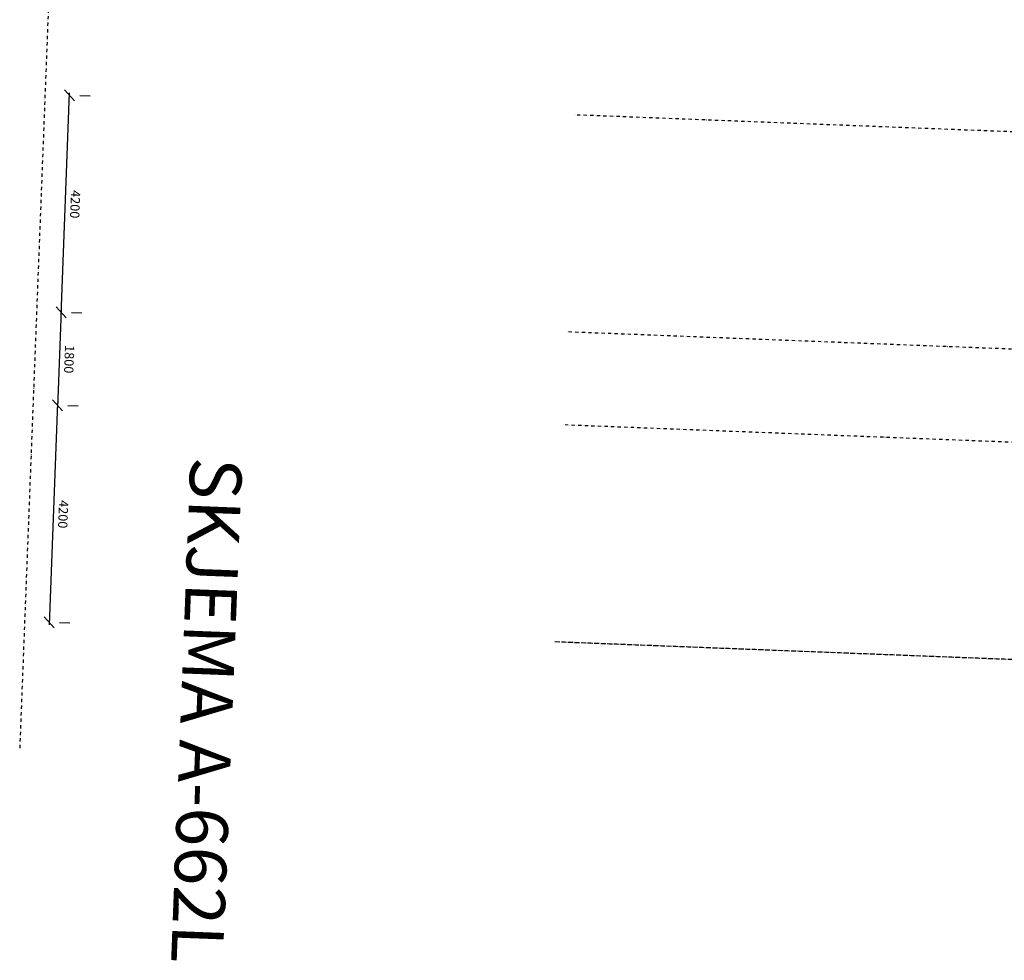
# Model space of a CAD drawing. Units: metres. Extents: x -36065 to 310385611, y -77075 to 6537862463.
# Drawn here: x 309864729 to 309883782, y 6537774751 to 6537792944 of the extents above; entities that cross this region are included whole.
import ezdxf

# ---------------------------------------------------------------- set-up
doc = ezdxf.new("R2010")
doc.units = ezdxf.units.M
doc.header["$LTSCALE"] = 5
doc.header["$PDMODE"] = 1
doc.linetypes.add('DASHDOT', pattern=[25.4, 12.7, -6.35, 0, -6.35])
doc.layers.get('0').update_dxf_attribs({"linetype": 'CONTINUOUS'})
doc.layers.get('DEFPOINTS').update_dxf_attribs({"linetype": 'CONTINUOUS'})
for name, color, linetype in [('A-233', 50, 'CONTINUOUS'), ('A-820', 254, 'DASHDOT'), ('A-820-TXT', 253, 'CONTINUOUS')]:
    doc.layers.add(name, color=color, linetype=linetype)
doc.styles.get("Standard").update_dxf_attribs({"font": 'simplex.shx'})
doc.dimstyles.new('AKS-DIM', dxfattribs={"dimscale": 0, "dimtxt": 180, "dimasz": 200, "dimexe": 200, "dimexo": 400, "dimgap": 100, "dimtad": 1, "dimtoh": 1, "dimdec": 0, "dimdsep": 46, "dimtxsty": 'Standard', "dimblk1": 'OBLIQUE', "dimblk2": 'OBLIQUE', "dimsah": 1, "dimcen": 0, "dimdle": 50, "dimclrd": 251, "dimclre": 251, "dimclrt": 256, "dimadec": 0, "dimazin": 0, "dimtfac": 1, "dimtdec": 0, "dimtmove": 0, "dimatfit": 3, "dimldrblk": 'OBLIQUE', "dimfxl": 0, "dimtolj": 1, "dimtzin": 0, "dimarcsym": 0})

# ---------------------------------------------------------------- blocks, each defined once
blk = doc.blocks.new('_OBLIQUE')
at = {"color": 0, "linetype": 'ByBlock'}
blk.add_line((-0.5, -0.5), (0.5, 0.5), dxfattribs=at)
blk = doc.blocks.new('*D79')
at = {"layer": 'A-820-TXT', "color": 251, "linetype": 'Continuous', "lineweight": -2}
for p, q in [((309865532, 6537787334), (309865459, 6537785435)), ((309865930, 6537787268), (309865730, 6537787276)), ((309865861, 6537785470), (309865661, 6537785477))]:
    blk.add_line(p, q, dxfattribs=at)
at = {"layer": 'DEFPOINTS', "color": 0, "linetype": 'Continuous'}
for p in [(309865531, 6537787284, 0), (309865461, 6537785485), (309865461, 6537785485)]:
    blk.add_point(p, dxfattribs=at)
at = {"layer": 'A-820-TXT', "color": 251, "linetype": 'Continuous', "lineweight": -2, "xscale": 200, "yscale": 200, "zscale": 200}
for p, rotation in [((309865531, 6537787284), 87.78328837966731), ((309865461, 6537785485), 267.7832883796673)]:
    blk.add_blockref('_OBLIQUE', p, dxfattribs=dict(at, rotation=rotation))
at = {"layer": 'A-820-TXT', "linetype": 'Continuous', "insert": (309865686, 6537786377), "char_height": 180, "attachment_point": 5, "rotation": 267.7833}
blk.add_mtext('\\A1;1800', dxfattribs=at)
blk = doc.blocks.new('*D80')
at = {"layer": 'A-820-TXT', "color": 251, "linetype": 'Continuous', "lineweight": -2}
for p, q in [((309865463, 6537785535), (309865297, 6537781238)), ((309865861, 6537785470), (309865661, 6537785477)), ((309865698, 6537781273), (309865498, 6537781281))]:
    blk.add_line(p, q, dxfattribs=at)
at = {"layer": 'DEFPOINTS', "color": 0, "linetype": 'Continuous'}
for p in [(309865461, 6537785485), (309865298, 6537781288), (309865298, 6537781288)]:
    blk.add_point(p, dxfattribs=at)
at = {"layer": 'A-820-TXT', "color": 251, "linetype": 'Continuous', "lineweight": -2, "xscale": 200, "yscale": 200, "zscale": 200}
for p, rotation in [((309865461, 6537785485), 87.78328837966728), ((309865298, 6537781288), 267.7832883796673)]:
    blk.add_blockref('_OBLIQUE', p, dxfattribs=dict(at, rotation=rotation))
at = {"layer": 'A-820-TXT', "linetype": 'Continuous', "insert": (309865570, 6537783379), "char_height": 180, "attachment_point": 5, "rotation": 267.7833}
blk.add_mtext('\\A1;4200', dxfattribs=at)
blk = doc.blocks.new('*D81')
at = {"layer": 'A-820-TXT', "color": 251, "linetype": 'Continuous', "lineweight": -2}
for p, q in [((309865529, 6537787234), (309865695, 6537791531)), ((309866093, 6537791465), (309865893, 6537791473)), ((309865930, 6537787268), (309865730, 6537787276))]:
    blk.add_line(p, q, dxfattribs=at)
at = {"layer": 'DEFPOINTS', "color": 0, "linetype": 'Continuous'}
for p in [(309865693, 6537791481), (309865693, 6537791481), (309865531, 6537787284, 0)]:
    blk.add_point(p, dxfattribs=at)
at = {"layer": 'A-820-TXT', "color": 251, "linetype": 'Continuous', "lineweight": -2, "xscale": 200, "yscale": 200, "zscale": 200}
for p, rotation in [((309865693, 6537791481), 87.78328837966728), ((309865531, 6537787284), 267.7832883796673)]:
    blk.add_blockref('_OBLIQUE', p, dxfattribs=dict(at, rotation=rotation))
at = {"layer": 'A-820-TXT', "linetype": 'Continuous', "insert": (309865802, 6537789375), "char_height": 180, "attachment_point": 5, "rotation": 267.7833}
blk.add_mtext('\\A1;4200', dxfattribs=at)

msp = doc.modelspace()

# ---------------------------------------------------------------- linework, layer by layer
at = {"layer": 'A-820'}
for p, q in [((309867636.9, 6537853977.48, 0), (309864728.69, 6537778845.92, 0)), ((309901486.67, 6537790095.22), (309875458.57, 6537791102.72)), ((309901324.21, 6537785898.36), (309875296.12, 6537786905.86)), ((309901254.59, 6537784099.71, 0), (309875226.5, 6537785107.21, 0)), ((309888991.29, 6537780371.25, 0), (309875064.04, 6537780910.35, 0)), ((309901092.14, 6537779902.85, 0), (309875064.04, 6537780910.35, 0))]:
    msp.add_line(p, q, dxfattribs=at)

# ---------------------------------------------------------------- texts
at = {"layer": 'A-233', "insert": (309869035.95, 6537784455.89, 0), "char_height": 1000, "width": 18990.58, "attachment_point": 1, "rotation": 267.783288}
msp.add_mtext('SKJEMA A-662L', dxfattribs=at)

# ---------------------------------------------------------------- dimensions: what is measured, and where the dimension line sits
at = {"layer": 'A-820-TXT', "linetype": 'Continuous'}
for base, p1, p2, override, picture, middle in [((309865693, 6537791480.73, 0), (309865530.54, 6537787283.87), (309865693, 6537791480.73, 0), {"dimscale": 1, "dimtmove": 1}, '*D81', (309865801.63, 6537789374.95, 0)), ((309865460.92, 6537785485.22, 0), (309865530.54, 6537787283.87), (309865460.92, 6537785485.22, 0), {"dimscale": 1}, '*D79', (309865685.59, 6537786377.19, 0)), ((309865298.47, 6537781288.36, 0), (309865460.92, 6537785485.22, 0), (309865298.47, 6537781288.36, 0), {"dimscale": 1, "dimtmove": 1}, '*D80', (309865569.55, 6537783379.44, 0))]:
    dim = msp.add_linear_dim(base=base, p1=p1, p2=p2, angle=267.783288, dimstyle='AKS-DIM', override=override, dxfattribs=at)
    dim.commit()
    dim.dimension.update_dxf_attribs({"geometry": picture, "text_midpoint": middle})

doc.saveas('drawing.dxf')
